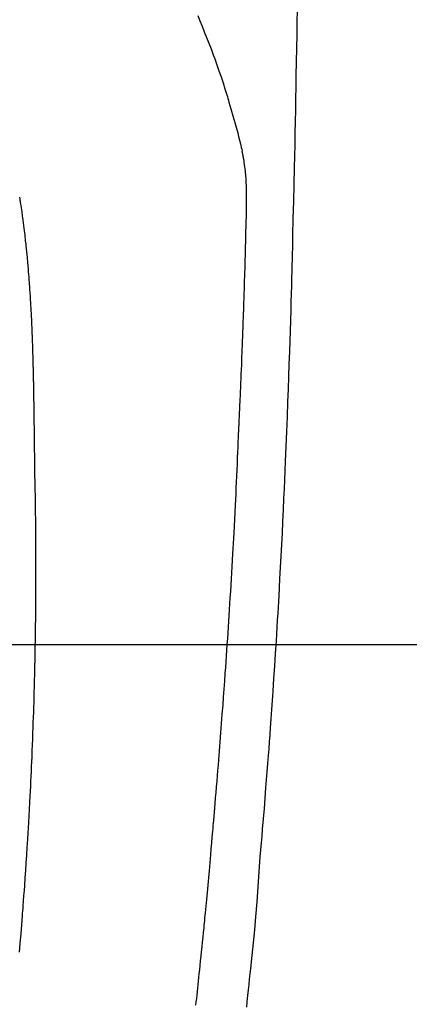
# Model space of a CAD drawing. Units: millimetres. Extents: x -109 to 26472, y -120 to 8847.
# Drawn here: x 15400 to 15416, y 7178 to 7219 of the extents above; entities that cross this region are included whole.
import ezdxf

# ---------------------------------------------------------------- set-up
doc = ezdxf.new("R2010")
doc.units = ezdxf.units.MM
for name, color, linetype in [('126-甲板', 2, 'Continuous'), ('150-機器', 8, 'Continuous'), ('160-文字', 254, 'Continuous')]:
    doc.layers.add(name, color=color, linetype=linetype)
doc.styles.add('KH001', font='txt')
doc.dimstyles.new('KH1xx030', dxfattribs={"dimscale": 30, "dimtxt": 2, "dimasz": 0.6, "dimexe": 0.3, "dimexo": 1.2, "dimgap": 0.5, "dimtad": 3, "dimdec": 1, "dimdsep": 46, "dimlunit": 6, "dimtxsty": 'KH001', "dimblk": 'DOT', "dimcen": 1, "dimdle": 1, "dimclrd": 256, "dimclre": 256, "dimclrt": 256, "dimadec": 0, "dimazin": 0, "dimtfac": 1, "dimtdec": 1, "dimtix": 1, "dimtmove": 2, "dimatfit": 3, "dimldrblk": 'CLOSEDBLANK', "dimfxl": 1, "dimtolj": 1, "dimtzin": 0, "dimlwd": -1, "dimlwe": -1, "dimarcsym": 0})

# ---------------------------------------------------------------- blocks, each defined once
blk = doc.blocks.new('F402_H')
at = {"layer": '150-機器', "color": 13, "linetype": 'Continuous'}
for points in [[(-23.958, -28.834), (-23.952, -29.195), (-23.943, -29.768), (-23.933, -30.341), (-23.924, -30.914), (-23.914, -31.486), (-23.905, -31.966), (-23.897, -32.445), (-23.888, -32.925), (-23.879, -33.404), (-23.87, -33.886), (-23.861, -34.367), (-23.851, -34.849), (-23.841, -35.33), (-23.824, -36.034), (-23.806, -36.737), (-23.789, -37.44), (-23.773, -38.144), (-23.77, -38.329), (-23.766, -38.515), (-23.763, -38.7), (-23.759, -38.886), (-23.754, -39.143), (-23.748, -39.401), (-23.741, -39.659), (-23.734, -39.916), (-23.725, -40.253), (-23.715, -40.59), (-23.705, -40.927), (-23.694, -41.265), (-23.681, -41.696), (-23.667, -42.127), (-23.652, -42.559), (-23.638, -42.99), (-23.619, -43.513), (-23.601, -44.037), (-23.582, -44.56), (-23.563, -45.083), (-23.54, -45.706), (-23.517, -46.328), (-23.493, -46.95), (-23.468, -47.572), (-23.452, -47.957), (-23.435, -48.342), (-23.418, -48.728), (-23.4, -49.113), (-23.378, -49.594), (-23.355, -50.076), (-23.332, -50.557), (-23.308, -51.039), (-23.271, -51.752), (-23.232, -52.465), (-23.193, -53.178), (-23.152, -53.891), (-23.135, -54.182), (-23.117, -54.474), (-23.1, -54.765), (-23.082, -55.056), (-23.05, -55.579), (-23.016, -56.101), (-22.982, -56.624), (-22.947, -57.146), (-22.921, -57.53), (-22.895, -57.913), (-22.867, -58.297), (-22.84, -58.68), (-22.819, -58.969), (-22.797, -59.258), (-22.776, -59.547), (-22.754, -59.835), (-22.728, -60.17), (-22.703, -60.505), (-22.677, -60.839), (-22.65, -61.174), (-22.616, -61.606), (-22.581, -62.039), (-22.545, -62.472), (-22.509, -62.904), (-22.484, -63.19), (-22.458, -63.476), (-22.434, -63.761), (-22.41, -64.047), (-22.363, -64.676), (-22.32, -65.304), (-22.277, -65.933), (-22.228, -66.561), (-22.18, -67.099), (-22.127, -67.636), (-22.071, -68.172), (-22.015, -68.709), (-21.992, -68.931), (-21.969, -69.153), (-21.946, -69.376), (-21.922, -69.598), (-21.897, -69.838), (-21.871, -70.078), (-21.846, -70.318)], [(-19.818, -28.975), (-19.911, -29.202), (-20.003, -29.429), (-20.093, -29.657), (-20.188, -29.897), (-20.282, -30.137), (-20.374, -30.377), (-20.465, -30.618), (-20.526, -30.785), (-20.587, -30.953), (-20.646, -31.121), (-20.704, -31.289), (-20.789, -31.538), (-20.872, -31.788), (-20.952, -32.039), (-21.031, -32.29), (-21.053, -32.365), (-21.076, -32.439), (-21.098, -32.513), (-21.12, -32.588), (-21.204, -32.873), (-21.286, -33.158), (-21.366, -33.444), (-21.444, -33.731), (-21.484, -33.879), (-21.524, -34.029), (-21.562, -34.178), (-21.598, -34.328), (-21.616, -34.404), (-21.633, -34.479), (-21.65, -34.555), (-21.667, -34.631)], [(-12.385, -36.553), (-12.397, -36.625), (-12.405, -36.676), (-12.413, -36.727), (-12.421, -36.778), (-12.429, -36.829), (-12.455, -36.998), (-12.479, -37.168), (-12.503, -37.339), (-12.527, -37.509), (-12.542, -37.622), (-12.556, -37.736), (-12.571, -37.849), (-12.584, -37.963), (-12.594, -38.046), (-12.604, -38.13), (-12.614, -38.213), (-12.623, -38.297), (-12.631, -38.369), (-12.64, -38.441), (-12.647, -38.513), (-12.655, -38.585), (-12.668, -38.705), (-12.68, -38.825), (-12.692, -38.945), (-12.703, -39.065), (-12.711, -39.143), (-12.718, -39.222), (-12.725, -39.3), (-12.732, -39.379), (-12.738, -39.45), (-12.744, -39.521), (-12.75, -39.593), (-12.756, -39.664), (-12.765, -39.778), (-12.774, -39.892), (-12.783, -40.006), (-12.792, -40.12), (-12.797, -40.192), (-12.802, -40.263), (-12.807, -40.335), (-12.812, -40.407), (-12.821, -40.544), (-12.829, -40.681), (-12.838, -40.818), (-12.846, -40.955), (-12.852, -41.069), (-12.858, -41.183), (-12.865, -41.297), (-12.871, -41.41), (-12.877, -41.531), (-12.882, -41.651), (-12.888, -41.771), (-12.894, -41.891), (-12.897, -41.976), (-12.901, -42.06), (-12.904, -42.145), (-12.907, -42.229), (-12.912, -42.347), (-12.916, -42.466), (-12.92, -42.584), (-12.924, -42.702), (-12.927, -42.78), (-12.93, -42.858), (-12.932, -42.935), (-12.934, -43.013), (-12.937, -43.091), (-12.939, -43.169), (-12.941, -43.247), (-12.943, -43.325), (-12.945, -43.385), (-12.946, -43.445), (-12.948, -43.505), (-12.949, -43.565), (-12.951, -43.612), (-12.952, -43.66), (-12.953, -43.707), (-12.954, -43.754), (-12.956, -43.833), (-12.958, -43.911), (-12.96, -43.989), (-12.961, -44.067), (-12.962, -44.115), (-12.963, -44.162), (-12.964, -44.21), (-12.965, -44.257), (-12.967, -44.328), (-12.968, -44.399), (-12.969, -44.47), (-12.97, -44.541), (-12.972, -44.662), (-12.974, -44.783), (-12.976, -44.903), (-12.978, -45.024), (-12.98, -45.12), (-12.981, -45.216), (-12.983, -45.312), (-12.984, -45.408), (-12.985, -45.503), (-12.987, -45.599), (-12.988, -45.694), (-12.989, -45.79), (-12.99, -45.868), (-12.991, -45.947), (-12.992, -46.025), (-12.993, -46.104), (-12.994, -46.158), (-12.994, -46.212), (-12.995, -46.266), (-12.995, -46.32), (-12.996, -46.398), (-12.997, -46.475), (-12.998, -46.552), (-12.999, -46.63), (-13.002, -46.857), (-13.005, -47.084), (-13.008, -47.311), (-13.011, -47.538), (-13.012, -47.6), (-13.013, -47.661), (-13.013, -47.723), (-13.014, -47.785), (-13.017, -47.988), (-13.02, -48.191), (-13.024, -48.394), (-13.028, -48.597), (-13.031, -48.786), (-13.035, -48.974), (-13.038, -49.162), (-13.041, -49.35), (-13.043, -49.494), (-13.045, -49.638), (-13.047, -49.781), (-13.049, -49.925), (-13.05, -50.008), (-13.05, -50.091), (-13.051, -50.175), (-13.052, -50.258), (-13.054, -50.451), (-13.056, -50.644), (-13.058, -50.838), (-13.059, -51.031), (-13.059, -51.115), (-13.059, -51.199), (-13.06, -51.282), (-13.06, -51.366), (-13.06, -51.511), (-13.061, -51.655), (-13.062, -51.8), (-13.062, -51.945), (-13.062, -52.074), (-13.062, -52.204), (-13.061, -52.333), (-13.061, -52.463), (-13.06, -52.654), (-13.06, -52.845), (-13.059, -53.036), (-13.058, -53.227), (-13.056, -53.468), (-13.055, -53.71), (-13.052, -53.951), (-13.05, -54.193), (-13.049, -54.25), (-13.048, -54.307), (-13.048, -54.365), (-13.047, -54.422), (-13.043, -54.712), (-13.039, -55.002), (-13.034, -55.292), (-13.029, -55.582), (-13.026, -55.737), (-13.023, -55.892), (-13.019, -56.046), (-13.016, -56.201), (-13.01, -56.452), (-13.004, -56.703), (-12.998, -56.954), (-12.991, -57.206), (-12.985, -57.41), (-12.979, -57.614), (-12.973, -57.818), (-12.966, -58.022), (-12.959, -58.237), (-12.951, -58.452), (-12.944, -58.667), (-12.936, -58.882), (-12.927, -59.133), (-12.917, -59.383), (-12.907, -59.634), (-12.897, -59.884), (-12.888, -60.089), (-12.879, -60.293), (-12.87, -60.497), (-12.86, -60.701), (-12.85, -60.906), (-12.841, -61.11), (-12.83, -61.315), (-12.82, -61.519), (-12.806, -61.794), (-12.792, -62.07), (-12.777, -62.345), (-12.761, -62.62), (-12.748, -62.846), (-12.735, -63.072), (-12.721, -63.298), (-12.707, -63.524), (-12.7, -63.642), (-12.693, -63.76), (-12.685, -63.878), (-12.678, -63.996), (-12.657, -64.309), (-12.636, -64.621), (-12.615, -64.934), (-12.593, -65.247), (-12.577, -65.463), (-12.561, -65.678), (-12.545, -65.894), (-12.529, -66.109), (-12.521, -66.21), (-12.513, -66.311), (-12.506, -66.412), (-12.498, -66.513), (-12.468, -66.891), (-12.438, -67.269), (-12.406, -67.647), (-12.374, -68.025)], [(-19.744, -70.243), (-19.759, -70.1), (-19.775, -69.957), (-19.79, -69.815), (-19.805, -69.672), (-19.821, -69.529), (-19.836, -69.386), (-19.852, -69.232), (-19.868, -69.078), (-19.884, -68.924), (-19.901, -68.771), (-19.92, -68.581), (-19.94, -68.391), (-19.96, -68.201), (-19.979, -68.011), (-20, -67.808), (-20.02, -67.606), (-20.041, -67.404), (-20.061, -67.202), (-20.071, -67.104), (-20.081, -67.007), (-20.09, -66.909), (-20.1, -66.812), (-20.111, -66.705), (-20.121, -66.598), (-20.132, -66.491), (-20.142, -66.384), (-20.155, -66.248), (-20.168, -66.111), (-20.18, -65.975), (-20.193, -65.838), (-20.22, -65.537), (-20.248, -65.236), (-20.275, -64.935), (-20.302, -64.634), (-20.317, -64.466), (-20.332, -64.299), (-20.347, -64.132), (-20.361, -63.965), (-20.383, -63.721), (-20.404, -63.476), (-20.426, -63.231), (-20.447, -62.987), (-20.457, -62.876), (-20.467, -62.764), (-20.476, -62.653), (-20.486, -62.542), (-20.501, -62.365), (-20.516, -62.187), (-20.531, -62.009), (-20.546, -61.832), (-20.565, -61.599), (-20.585, -61.366), (-20.604, -61.133), (-20.624, -60.9), (-20.642, -60.679), (-20.66, -60.458), (-20.678, -60.237), (-20.695, -60.016), (-20.711, -59.828), (-20.726, -59.64), (-20.74, -59.453), (-20.755, -59.265), (-20.785, -58.879), (-20.814, -58.493), (-20.843, -58.108), (-20.872, -57.722), (-20.896, -57.392), (-20.92, -57.063), (-20.944, -56.733), (-20.968, -56.403), (-20.985, -56.162), (-21.002, -55.921), (-21.018, -55.679), (-21.035, -55.438), (-21.051, -55.197), (-21.067, -54.957), (-21.083, -54.716), (-21.098, -54.475), (-21.114, -54.235), (-21.13, -53.995), (-21.145, -53.754), (-21.16, -53.514), (-21.177, -53.253), (-21.193, -52.991), (-21.208, -52.73), (-21.224, -52.469), (-21.239, -52.208), (-21.254, -51.947), (-21.269, -51.686), (-21.284, -51.426), (-21.296, -51.209), (-21.308, -50.992), (-21.32, -50.775), (-21.332, -50.558), (-21.347, -50.266), (-21.362, -49.974), (-21.377, -49.682), (-21.392, -49.39), (-21.403, -49.153), (-21.415, -48.915), (-21.426, -48.678), (-21.437, -48.44), (-21.449, -48.182), (-21.46, -47.924), (-21.471, -47.666), (-21.482, -47.407), (-21.491, -47.193), (-21.501, -46.978), (-21.51, -46.763), (-21.518, -46.549), (-21.521, -46.473), (-21.524, -46.398), (-21.527, -46.323), (-21.53, -46.248), (-21.544, -45.935), (-21.56, -45.622), (-21.576, -45.309), (-21.591, -44.996), (-21.599, -44.825), (-21.605, -44.654), (-21.612, -44.483), (-21.619, -44.312), (-21.627, -44.12), (-21.634, -43.928), (-21.642, -43.736), (-21.65, -43.543), (-21.657, -43.378), (-21.663, -43.213), (-21.67, -43.048), (-21.677, -42.882), (-21.682, -42.761), (-21.686, -42.639), (-21.691, -42.518), (-21.696, -42.397), (-21.704, -42.184), (-21.712, -41.972), (-21.719, -41.76), (-21.727, -41.548), (-21.732, -41.401), (-21.737, -41.254), (-21.742, -41.107), (-21.747, -40.96), (-21.752, -40.771), (-21.758, -40.581), (-21.763, -40.391), (-21.769, -40.201), (-21.774, -40.034), (-21.779, -39.866), (-21.784, -39.698), (-21.789, -39.53), (-21.791, -39.435), (-21.794, -39.341), (-21.797, -39.246), (-21.8, -39.151), (-21.803, -39.005), (-21.807, -38.858), (-21.811, -38.712), (-21.814, -38.566), (-21.817, -38.471), (-21.819, -38.376), (-21.822, -38.281), (-21.824, -38.187), (-21.83, -37.984), (-21.835, -37.782), (-21.84, -37.579), (-21.845, -37.377), (-21.85, -37.196), (-21.853, -37.015), (-21.856, -36.835), (-21.857, -36.654), (-21.857, -36.474), (-21.855, -36.294), (-21.85, -36.114), (-21.842, -35.934), (-21.839, -35.874), (-21.836, -35.814), (-21.832, -35.755), (-21.827, -35.695), (-21.821, -35.614), (-21.814, -35.534), (-21.806, -35.453), (-21.797, -35.372), (-21.786, -35.287), (-21.774, -35.201), (-21.761, -35.116), (-21.748, -35.031), (-21.74, -34.989), (-21.733, -34.946), (-21.725, -34.904), (-21.717, -34.862), (-21.709, -34.825), (-21.702, -34.788), (-21.694, -34.751), (-21.686, -34.715), (-21.681, -34.694), (-21.676, -34.673), (-21.671, -34.652), (-21.666, -34.631)]]:
    blk.add_lwpolyline(points, dxfattribs=at)
blk = doc.blocks.new('_ClosedBlank')
at = {"color": 0, "linetype": 'ByBlock', "lineweight": -2}
for p, q in [((-1, 0.1667), (0, 0)), ((-1, 0.1667), (-1, -0.1667)), ((0, 0), (-1, -0.1667))]:
    blk.add_line(p, q, dxfattribs=at)
blk = doc.blocks.new('_Dot')
at = {"color": 0, "linetype": 'ByBlock', "lineweight": -2}
blk.add_line((-0.5, 0), (-1, 0), dxfattribs=at)
at = {"color": 0, "linetype": 'ByBlock', "const_width": 0.5}
blk.add_lwpolyline([(-0.25, 0, 1), (0.25, 0, 1)], format="xyb", close=True, dxfattribs=at)

msp = doc.modelspace()

# ---------------------------------------------------------------- linework, layer by layer
at = {"layer": '126-甲板'}
msp.add_lwpolyline([(15727.74, 7193.139), (15047.74, 7193.139, 0.414214), (15037.74, 7183.139), (15037.74, 6768.139, 0.414214), (15047.74, 6758.139), (15727.74, 6758.139, 0.414214), (15737.74, 6768.139), (15737.74, 7183.139, 0.414214)], format="xyb", close=True, dxfattribs=at)

# ---------------------------------------------------------------- block references
at = {"layer": '150-機器', "xscale": -1}
msp.add_blockref('F402_H', (15387.754, 7248.349), dxfattribs=at)

# ---------------------------------------------------------------- leaders
at = {"layer": '160-文字', "annotation_type": 0, "has_hookline": 1, "hookline_direction": 1}
for points, text_width in [([(15697.725, 7248.139), (16100.082, 5000.803), (16082.082, 5000.803)], 1009.949), ([(15611.643, 7241.497), (15732.901, 5294.655), (15714.901, 5294.655)], 1266.091)]:
    msp.add_leader(points, dimstyle='KH1xx030', override={"dimgap": 0.5, "dimtad": 1}, dxfattribs=dict(at, text_width=text_width))
at = {"layer": '160-文字'}
msp.add_leader([(15507.711, 7248.139), (15212.065, 5831.063)], dimstyle='KH1xx030', override={"dimgap": 0.5, "dimtad": 1}, dxfattribs=at)

doc.saveas('drawing.dxf')
